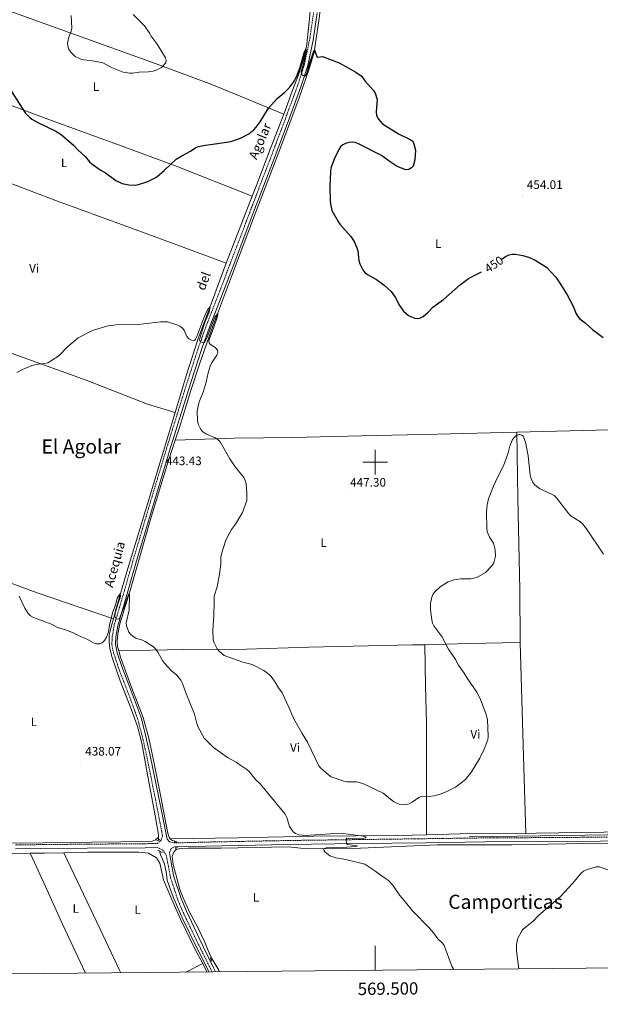
# Model space of a CAD drawing. Units: metres. Extents: x 565793 to 570277, y 4712156 to 4715170.
# Drawn here: x 569211 to 569683, y 4712559 to 4713360 of the extents above; entities that cross this region are included whole.
import ezdxf
from ezdxf.enums import TextEntityAlignment as Align

# ---------------------------------------------------------------- set-up
doc = ezdxf.new("R2010")
doc.units = ezdxf.units.M
doc.header["$MEASUREMENT"] = 0
doc.linetypes.add('TRAZOS', pattern=[0.75, 0.5, -0.25])
doc.linetypes.add('TRAZOSX2', pattern=[1.5, 1, -0.5])
for name, color, linetype, lineweight in [('Carátula', 7, 'Continuous', 5), ('Level 13', 5, 'Continuous', 0), ('Level 21', 19, 'Continuous', 0), ('Level 36', 19, 'Continuous', 40), ('Level 37', 92, 'Continuous', 0), ('Level 4', 36, 'Continuous', 30), ('Level 41', 39, 'Continuous', 0), ('Level 43', 5, 'Continuous', 0), ('Level 45', 19, 'Continuous', 0), ('Level 5', 36, 'Continuous', 0), ('Level 61', 19, 'Continuous', 0), ('Level 63', 7, 'Continuous', 0), ('Level 7', 1, 'Continuous', 0)]:
    doc.layers.add(name, color=color, linetype=linetype, lineweight=lineweight)
doc.styles.add('Arial', font='ARIAL.TTF', dxfattribs={"height": 0.2})

# ---------------------------------------------------------------- blocks, each defined once
blk = doc.blocks.new('5PATER')
at = {"layer": 'Carátula', "linetype": 'Continuous', "lineweight": 5}
h = blk.add_hatch(color=250, dxfattribs=at)
edge = h.paths.add_edge_path()
edge.add_ellipse((0, 0), major_axis=(-1.33, -1.34), ratio=0.999422, start_angle=0, end_angle=360)

msp = doc.modelspace()

# ---------------------------------------------------------------- linework, layer by layer
at = {"layer": 'Level 13', "color": 5, "linetype": 'Continuous', "lineweight": 0, "ltscale": 0.5}
for points in [[(569462.85, 4713413.05, 452.73), (569462.5, 4713412.63, 452.69), (569461.18, 4713411.56, 452.52), (569460.34, 4713408.87, 452.36), (569458.93, 4713400.97, 451.97), (569454.87, 4713363.39, 450.71), (569450.51, 4713333.82, 450.21), (569446.74, 4713320.89, 449.77), (569438.13, 4713296.52, 449.39), (569423.13, 4713255.91, 447.52), (569402.79, 4713203.01, 446.31), (569383.25, 4713151.18, 445.54), (569367.04, 4713107.72, 445.1), (569357.24, 4713079.68, 444.49), (569349.92, 4713057.41, 443.89), (569340.81, 4713028.27, 443.45), (569337.41, 4713017.89, 443.16)], [(569449.87, 4713412.93, 452.08), (569450.1, 4713410.23, 451.83), (569449.75, 4713397.83, 451.34), (569447.7, 4713373.25, 450.62), (569446.42, 4713358.24, 450.29), (569445.43, 4713348.36, 449.96), (569444.36, 4713339.96, 449.85), (569442.06, 4713328.73, 449.69), (569437.64, 4713315.31, 449.3), (569432.62, 4713302.04, 448.92), (569426.24, 4713284.74, 448.37), (569425.68, 4713283.28, 448.32)], [(569425.68, 4713283.28, 448.32), (569415.34, 4713256.17, 447.38), (569403.72, 4713226.12, 446.5), (569399.99, 4713216.43, 446.34)], [(569399.99, 4713216.43, 446.34), (569391.67, 4713194.79, 446), (569378.94, 4713162.04, 445.32)], [(569378.94, 4713162.04, 445.32), (569378.4, 4713160.63, 445.29), (569366.65, 4713128.94, 444.85), (569356.11, 4713100.61, 444.41), (569346.49, 4713071.02, 443.97), (569337.41, 4713040.39, 443.4)], [(569337.41, 4713040.39, 443.4), (569332.36, 4713023.35, 443.09), (569322.47, 4712990.94, 442.43), (569310.45, 4712951.83, 441.71), (569298.08, 4712910.85, 440.34), (569289.28, 4712880.83, 439.62), (569287.12, 4712872.42, 439.34)], [(569337.41, 4713017.89, 443.16), (569330.61, 4712997.11, 442.57), (569317.1, 4712952.59, 441.69), (569300.7, 4712895.46, 439.82), (569292.51, 4712868.49, 439.43), (569290.73, 4712860.14, 439.27), (569290.32, 4712854.27, 439.1), (569290.63, 4712849.81, 438.94), (569291.57, 4712846.49, 438.85)], [(569287.12, 4712872.42, 439.34), (569285.47, 4712865.95, 439.13), (569283.78, 4712858.95, 438.8), (569283.62, 4712853.97, 438.69), (569284.37, 4712848.2, 438.63), (569286.17, 4712840.95, 438.52), (569292.73, 4712822.11, 438.08), (569301.87, 4712798.42, 437.7), (569306.8, 4712784.9, 437.48), (569310.24, 4712771.15, 437.09), (569314.57, 4712747.02, 436.93), (569320.63, 4712715.04, 436.54), (569323.52, 4712698.68, 436.49), (569323.71, 4712695.87, 436.49), (569323.72, 4712694.87, 436.49)], [(569291.57, 4712846.49, 438.85), (569293.01, 4712841.39, 438.72), (569302.02, 4712816.15, 438.33), (569311.3, 4712792.26, 438.33), (569316, 4712775.41, 437.73), (569319.75, 4712757.35, 437.34), (569325.96, 4712726.35, 436.9), (569329.58, 4712707.4, 436.85), (569331.46, 4712698.07, 436.85), (569332.64, 4712694.68, 436.74), (569333.4, 4712693.44, 436.7)], [(569115.63, 4712753.73, 441.27), (569150.21, 4712726.64, 441.15), (569161.28, 4712716.88, 440.31), (569169.85, 4712708.45, 439.62), (569178.4, 4712700.55, 439.07), (569186.38, 4712694.31, 438.77), (569192.94, 4712690.95, 438.28), (569198.03, 4712690.09, 438.18), (569213.12, 4712689.85, 437.64), (569246.5, 4712690.49, 437.19), (569293.17, 4712690.91, 437.24), (569318.61, 4712691.38, 436.3), (569321.4, 4712692.49, 436.35), (569323.72, 4712694.87, 436.49)], [(569323.72, 4712694.87, 436.49), (569323.76, 4712692.27, 436.49)], [(569333.4, 4712693.44, 436.7), (569333.64, 4712693.06, 436.68), (569335.29, 4712692.13, 436.68), (569336.71, 4712691.78, 436.63), (569338.16, 4712690.94, 436.63)], [(569770.43, 4712697.55, 441.22), (569761.23, 4712697.8, 440.11), (569752.79, 4712697.86, 440.06), (569707.05, 4712696.94, 440.44), (569634.43, 4712695.82, 441.65), (569576.58, 4712695.05, 442.75)], [(569338.13, 4712684.41, 436.11), (569337.59, 4712686.06, 436.2)], [(569429.49, 4712686.87, 438.13), (569374.47, 4712685.85, 436.43), (569348.03, 4712685.73, 436.15), (569340.53, 4712685.45, 436.15), (569338.13, 4712684.41, 436.11)], [(569550.4, 4712688.47, 442.75), (569611.32, 4712688.49, 441.98), (569669.83, 4712689.49, 440.28), (569736.09, 4712689.38, 440), (569756.28, 4712688.91, 440.02)], [(569324.62, 4712683.47, 436.35), (569325.63, 4712679.82, 436.26), (569327.17, 4712676.88, 436.21), (569328.73, 4712672.75, 436.15), (569329.96, 4712666.53, 436.1), (569330.98, 4712659.79, 435.77), (569334.05, 4712650.57, 435.71), (569336.31, 4712644.89, 435.71), (569343.54, 4712627.95, 435.96), (569355.67, 4712603.51, 436.04), (569361.28, 4712592.46, 436.86), (569364.84, 4712585.03, 436.83)], [(569338.13, 4712684.41, 436.11), (569337.66, 4712684.21, 436.1), (569336.06, 4712682.02, 436.1), (569335.08, 4712679.11, 436.1), (569335.79, 4712672.58, 436.15), (569338.67, 4712661.49, 436.1), (569341.22, 4712652.11, 436.1), (569343.4, 4712646.8, 435.99), (569349.14, 4712633.63, 436.56), (569355.76, 4712621.25, 436.56), (569361.37, 4712609.86, 436.4), (569364.14, 4712602.43, 436.4), (569366.54, 4712597.46, 436.48), (569367.34, 4712596.02, 436.65)], [(569367.34, 4712596.02, 436.65), (569366.63, 4712594.74, 436.65)]]:
    msp.add_polyline3d(points, dxfattribs=at)
at = {"layer": 'Level 21', "color": 19, "linetype": 'TRAZOSX2', "lineweight": 0}
for points in [[(569450.02, 4713366.05, 451.53), (569446.75, 4713343.88, 450.74), (569442.48, 4713323.72, 450.56), (569436.98, 4713306.38, 450.3), (569426.57, 4713278.26, 449.42), (569415.24, 4713248.22, 448.45), (569398.01, 4713203.21, 447.22), (569381.8, 4713160.6, 446.51), (569362.29, 4713109.97, 445.72), (569356.19, 4713092.74, 445.37), (569347.65, 4713066.55, 444.75), (569331.16, 4713013.6, 443.87), (569316.93, 4712966.51, 442.82), (569302.73, 4712918.47, 442.02), (569293.12, 4712885.13, 440.79), (569287.86, 4712867.56, 440), (569286.25, 4712858.26, 439.47), (569285.9, 4712851.48, 439.47), (569287.46, 4712844.14, 439.47), (569291.36, 4712832.57, 439.03), (569301.36, 4712806.37, 438.68), (569306.86, 4712791.26, 438.59), (569310.57, 4712777.06, 438.42), (569314.32, 4712760.61, 438.42), (569323.1, 4712716.92, 437.54), (569327.17, 4712695.6, 437.37), (569325.93, 4712692.25, 437.27), (569323.09, 4712689.69, 437.24), (569313.04, 4712689.42, 437.32), (569265.93, 4712689.07, 437.81), (569227.99, 4712688.7, 437.91), (569207.51, 4712688.43, 438.31)], [(569336.72, 4712690.06, 437.13), (569362.29, 4712690.74, 436.92), (569428.94, 4712692.03, 438.9), (569554.86, 4712693.7, 443.04), (569589.2, 4712694.15, 442.76), (569656.38, 4712694.51, 441.08), (569737.23, 4712695.37, 440.49), (569749.59, 4712695.5, 440.8)], [(569322.75, 4712686.43, 437.24), (569327.39, 4712684.08, 437.36), (569330.07, 4712680.21, 437.36), (569331.39, 4712673.46, 437.27), (569333.62, 4712661.85, 437.18), (569339.54, 4712643.78, 437.01), (569343.89, 4712633.4, 436.57), (569354.4, 4712611.37, 436.66), (569366.3, 4712587.4, 437.26), (569367.37, 4712585.05, 437.24)]]:
    msp.add_polyline3d(points, dxfattribs=at)
at = {"layer": 'Level 21', "color": 19, "linetype": 'Continuous', "lineweight": 0}
for points in [[(569336.72, 4712690.06, 437.13), (569332.73, 4712690.95, 437.27), (569330.9, 4712693.06, 437.36), (569325.93, 4712717.48, 437.54), (569317.15, 4712761.22, 438.42), (569313.38, 4712777.75, 438.42), (569309.62, 4712792.12, 438.59), (569304.06, 4712807.38, 438.68), (569294.08, 4712833.54, 439.03), (569290.25, 4712844.91, 439.47), (569288.81, 4712851.71, 439.47), (569289.13, 4712857.94, 439.47), (569290.68, 4712866.9, 440), (569295.89, 4712884.32, 440.79), (569305.5, 4712917.66, 442.02), (569319.7, 4712965.68, 442.82), (569333.92, 4713012.75, 443.87), (569350.4, 4713065.68, 444.75), (569358.93, 4713091.81, 445.37), (569365, 4713108.97, 445.72), (569384.5, 4713159.57, 446.51), (569400.7, 4713202.18, 447.22), (569417.94, 4713247.19, 448.45), (569429.27, 4713277.25, 449.42), (569439.71, 4713305.44, 450.3), (569445.28, 4713322.98, 450.56), (569449.59, 4713343.37, 450.74), (569452.89, 4713365.71, 451.53)], [(569207.47, 4712685.17, 438.31), (569228.03, 4712685.44, 437.91), (569265.96, 4712685.81, 437.81), (569313.1, 4712686.17, 437.32), (569322.75, 4712686.43, 437.24)], [(569749.46, 4712692.25, 440.8), (569737.26, 4712692.11, 440.49), (569656.41, 4712691.25, 441.08), (569589.24, 4712690.9, 442.76), (569541.16, 4712690.26, 443.16), (569486.15, 4712689.53, 440.78), (569428.99, 4712688.77, 438.9), (569362.36, 4712687.49, 436.92), (569336.91, 4712686.81, 437.13), (569334.02, 4712685.51, 437.36), (569332.77, 4712682.16, 437.35), (569334.22, 4712674, 437.27), (569336.42, 4712662.58, 437.18), (569342.25, 4712644.79, 437.01), (569346.53, 4712634.58, 436.57), (569357.01, 4712612.61, 436.66), (569368.7, 4712588.53, 437.26), (569370.28, 4712585.08, 437.24)]]:
    msp.add_polyline3d(points, dxfattribs=at)
at = {"layer": 'Level 21', "color": 1, "linetype": 'TRAZOS', "lineweight": 0}
for points in [[(569322.42, 4712692.07, 437.26), (569323.98, 4712692.31, 437.53), (569324.93, 4712693.36, 437.53)], [(569339.02, 4712690.93, 437.12), (569336.65, 4712690.96, 437.12)], [(569339.26, 4712686.26, 437.12), (569337.04, 4712685.99, 437.07)], [(569326.93, 4712682.26, 437.26), (569323.34, 4712684.14, 437.26)], [(569365.78, 4712596.33, 436.9), (569367.26, 4712593.57, 436.9)]]:
    msp.add_polyline3d(points, dxfattribs=at)
at = {"layer": 'Level 36', "color": 92, "linetype": 'Continuous', "lineweight": 0}
for points in [[(569147.97, 4713387.59, 453.21), (569196.14, 4713369.43, 452.58), (569257.9, 4713347.4, 454.98), (569316.82, 4713326.19, 455.08), (569367.26, 4713307.41, 452.16), (569425.68, 4713283.28, 448.32)], [(569125.2, 4713319.09, 453.48), (569172.22, 4713301.86, 449.76), (569202.54, 4713290.84, 448.92), (569236.82, 4713278.05, 450.49), (569291.36, 4713258.19, 450.7), (569336.84, 4713241.45, 449.76), (569399.99, 4713216.43, 446.34)], [(569108.27, 4713262.57, 452.33), (569179.29, 4713235.98, 448.82), (569241.78, 4713212.41, 447.67), (569296.74, 4713192.28, 448.71), (569341.79, 4713175.82, 447.46), (569378.94, 4713162.04, 445.32)], [(569066.82, 4713140.12, 447.89), (569139.89, 4713113.51, 446.93), (569203.94, 4713088.7, 445.68), (569265, 4713066.67, 444.01), (569315.02, 4713047.31, 443.8), (569337.41, 4713040.39, 443.4)], [(569337.41, 4713017.89, 443.16), (569385.54, 4713019.56, 445.79), (569432.81, 4713020.01, 449.66), (569489.24, 4713021.48, 449.03), (569550.46, 4713022.89, 446), (569615.36, 4713024.52, 445.58)], [(569615.36, 4713024.52, 445.58), (569669.25, 4713025.66, 448.19), (569711.71, 4713026.73, 450.39), (569747.96, 4713027.54, 449.24), (569780.86, 4713026.88, 446.73), (569816.09, 4713027.73, 446.63)], [(569615.36, 4713024.52, 445.58), (569616.21, 4712970.76, 444.43), (569617.72, 4712896.41, 442.97), (569618.1, 4712853.09, 443.18)], [(569622.52, 4712697.86, 442.8), (569630.99, 4712697.94, 442.76), (569722.84, 4712699.36, 440.88), (569759.94, 4712700.75, 441.51), (569774.98, 4712726.86, 441.61), (569793.98, 4712759.95, 442.13), (569807.08, 4712784.61, 442.86), (569811.15, 4712793.01, 443.18), (569814.19, 4712804.36, 443.28), (569823.54, 4712856.05, 444.33), (569829.8, 4712898.79, 445.06), (569831.36, 4712921.25, 445.69), (569831.74, 4712939.19, 445.69), (569828.93, 4712953.81, 445.58), (569822.8, 4712980.09, 445.79), (569817.86, 4713010.48, 446.73), (569816.09, 4713027.73, 446.63)], [(569164.78, 4712915.76, 440.14), (569225.28, 4712893.73, 440.87), (569287.12, 4712872.42, 439.34)], [(569291.57, 4712846.49, 438.85), (569343.99, 4712847.45, 442.13), (569395.35, 4712847.7, 446), (569446.13, 4712849.49, 447.04), (569530.49, 4712851.19, 446.1), (569540.33, 4712851.43, 445.65)], [(569540.33, 4712851.43, 445.65), (569576.06, 4712852.31, 444.01), (569618.1, 4712853.09, 443.18)], [(569541.86, 4712696.63, 442.34), (569541.84, 4712787.47, 447.15), (569541.13, 4712817.94, 446.63), (569540.33, 4712851.43, 445.65)], [(569618.1, 4712853.09, 443.18), (569620.35, 4712769.58, 442.45), (569622.52, 4712697.86, 442.8)], [(569333.4, 4712693.44, 436.7), (569388.32, 4712694.16, 437.64), (569450.25, 4712695.45, 439.62), (569518.4, 4712696, 441.72), (569541.86, 4712696.63, 442.34)], [(569541.86, 4712696.63, 442.34), (569569.19, 4712697.36, 443.07), (569622.52, 4712697.86, 442.8)], [(569429.49, 4712686.87, 438.13), (569439.42, 4712685.78, 439.45), (569475.72, 4712685.37, 440.69), (569550.4, 4712688.47, 442.75)], [(569219.51, 4712681.65, 437.41), (569206.62, 4712681.48, 437.55), (569200.8, 4712682.19, 437.73)], [(569246.83, 4712682.09, 437.22), (569231.11, 4712681.8, 437.28), (569219.51, 4712681.65, 437.41)], [(569264.57, 4712584.04, 439.16), (569245.73, 4712623.94, 437.9), (569230.48, 4712657.72, 437.9), (569219.51, 4712681.65, 437.41)], [(569246.83, 4712682.09, 437.22), (569266.25, 4712682.45, 437.14), (569307.76, 4712682.63, 437.41), (569315.81, 4712681.8, 437.55), (569322.22, 4712677.96, 438.1), (569324.89, 4712673.51, 438.1), (569327.88, 4712659.9, 436.86), (569334.63, 4712644.09, 436.18), (569341.75, 4712627.93, 436.59), (569353.65, 4712603.38, 436.92), (569359.88, 4712591.85, 437.28)], [(569246.83, 4712682.09, 437.22), (569276.33, 4712619.98, 436.63), (569291.88, 4712587.15, 438.13), (569293.25, 4712584.32, 438.28)], [(569346.17, 4712584.84, 437.56), (569359.88, 4712591.85, 437.28)], [(569363.22, 4712585.01, 437.2), (569359.88, 4712591.85, 437.28)], [(569367.34, 4712596.02, 436.65), (569373.04, 4712586.41, 436.48), (569373.57, 4712585.11, 436.5)]]:
    msp.add_polyline3d(points, dxfattribs=at)
at = {"layer": 'Level 4', "color": 36, "linetype": 'Continuous', "lineweight": 30}
for points in [[(569199.41, 4713309.36, 450), (569215.4, 4713284.43, 450), (569218.83, 4713280.78, 450), (569220.84, 4713279.23, 450), (569225.64, 4713276.4, 450), (569240.23, 4713269.29, 450), (569244.59, 4713266.65, 450), (569254.72, 4713258.07, 450), (569258.39, 4713254.03, 450), (569264.08, 4713248.66, 450), (569267.62, 4713244.56, 450), (569269.64, 4713242.82, 450), (569276.29, 4713238.05, 450), (569280.85, 4713235.37, 450), (569289.2, 4713229.16, 450), (569294.4, 4713226.88, 450), (569299.67, 4713225.71, 450), (569304.82, 4713225.52, 450), (569307.64, 4713226, 450), (569315.14, 4713228.4, 450), (569320.05, 4713230.8, 450), (569322.44, 4713232.34, 450), (569328.67, 4713237.59, 450), (569338.19, 4713246.56, 450), (569342.76, 4713249.45, 450), (569349.74, 4713253.13, 450), (569354.13, 4713256.18, 450), (569356.47, 4713257.05, 450), (569361.78, 4713258.15, 450), (569369.82, 4713259.01, 450), (569382.78, 4713260.94, 450), (569390.49, 4713263.64, 450), (569397.45, 4713267.27, 450), (569401.3, 4713270.57, 450), (569403.16, 4713272.62, 450), (569406.4, 4713277.01, 450), (569413.33, 4713288.01, 450), (569420.26, 4713295.95, 450), (569426.53, 4713301.24, 450), (569430.29, 4713305.07, 450), (569433.73, 4713309.27, 450), (569436.12, 4713313.74, 450), (569439.11, 4713321.61, 450), (569442.65, 4713334.12, 450), (569443.6, 4713336.26, 450), (569443.96, 4713334.89, 450), (569441.49, 4713323, 450), (569439.88, 4713318, 450), (569440.04, 4713315.77, 450), (569440.98, 4713314.93, 450), (569442.82, 4713314.4, 450)], [(569442.82, 4713314.4, 450), (569443.83, 4713315.1, 450), (569444.72, 4713316.86, 450), (569446.74, 4713324.28, 450), (569449.7, 4713332.93, 450), (569450.76, 4713335.52, 450), (569451.58, 4713333.25, 450), (569452.59, 4713330.21, 450), (569453.54, 4713329.64, 450), (569457.25, 4713330.15, 450), (569470.84, 4713325.13, 450), (569484.38, 4713317.54, 450), (569488.56, 4713314.38, 450), (569490.27, 4713312.51, 450), (569491.53, 4713310.34, 450), (569498.81, 4713302.63, 450), (569500.2, 4713300.34, 450), (569501.64, 4713295.24, 450), (569500.88, 4713285.02, 450), (569501.14, 4713282.25, 450), (569502.7, 4713279.21, 450), (569506.04, 4713275.38, 450), (569519.1, 4713267.26, 450), (569528.45, 4713262.72, 450), (569530.6, 4713261.38, 450), (569531.58, 4713259.06, 450), (569532.83, 4713253.96, 450), (569532.24, 4713246.02, 450), (569531.11, 4713240.98, 450), (569529.73, 4713239.47, 450), (569527.56, 4713238.24, 450), (569525.03, 4713238, 450), (569518.05, 4713240.75, 450), (569511.57, 4713244.9, 450), (569505.32, 4713249.65, 450), (569486.46, 4713259.23, 450), (569483.91, 4713260.25, 450), (569481.43, 4713260.57, 450), (569478.68, 4713260.32, 450), (569476.06, 4713259.42, 450), (569473.81, 4713258.28, 450), (569471.92, 4713256.65, 450), (569470.45, 4713254.38, 450), (569466.72, 4713246.58, 450), (569464.13, 4713239.4, 450), (569463.69, 4713236.63, 450), (569463.26, 4713224.06, 450), (569463.37, 4713213.07, 450), (569463.72, 4713210.26, 450), (569464.93, 4713204.95, 450), (569470.02, 4713195.77, 450), (569471.46, 4713193.73, 450), (569480.23, 4713183.59, 450), (569483.11, 4713179.48, 450), (569485.27, 4713174.35, 450), (569485.89, 4713171.93, 450), (569486.89, 4713164.01, 450), (569487.72, 4713161.39, 450), (569490.1, 4713156.55, 450), (569491.58, 4713154.49, 450), (569493.75, 4713152.85, 450), (569501.04, 4713148.68, 450), (569507.31, 4713144.03, 450), (569513.16, 4713138.93, 450), (569516.35, 4713134.23, 450), (569519.94, 4713127.47, 450), (569523.14, 4713122.93, 450), (569525.24, 4713120.88, 450), (569527.27, 4713119.43, 450), (569529.6, 4713118.24, 450), (569532.29, 4713117.33, 450), (569534.85, 4713116.89, 450), (569536.88, 4713117.39, 450), (569539.06, 4713118.62, 450), (569543.16, 4713122.15, 450), (569547, 4713126.11, 450), (569555.69, 4713132.48, 450), (569569.42, 4713144.53, 450), (569576.09, 4713149.61, 450), (569583.35, 4713153.2, 450), (569586.49, 4713154.94, 450)], [(569602.78, 4713165.11, 450), (569606.52, 4713167.64, 450), (569609.1, 4713168.81, 450), (569611.56, 4713169.29, 450), (569614.08, 4713169.18, 450), (569620.13, 4713168.34, 450), (569625.7, 4713166.65, 450), (569630.26, 4713164.45, 450), (569639.37, 4713158.72, 450), (569646.98, 4713150.45, 450), (569650.31, 4713145.67, 450), (569656.24, 4713136.18, 450), (569661.29, 4713126.4, 450), (569663.37, 4713121.23, 450), (569664.85, 4713118.5, 450), (569666.56, 4713116.67, 450), (569670.98, 4713113.31, 450), (569676.91, 4713108.1, 450), (569685.57, 4713101.51, 450)]]:
    msp.add_polyline3d(points, dxfattribs=at)
at = {"layer": 'Level 5', "color": 36, "linetype": 'Continuous', "lineweight": 0}
for points in [[(569252.89, 4713363.51, 455), (569253.25, 4713353.26, 455), (569252.82, 4713350.79, 455), (569250.86, 4713346, 455), (569249.77, 4713341, 455), (569250.1, 4713338.49, 455), (569250.97, 4713336.15, 455), (569252.42, 4713333.74, 455), (569255.93, 4713330.15, 455), (569260.75, 4713328.07, 455), (569263.22, 4713327.48, 455), (569268.29, 4713327.06, 455), (569273.46, 4713326.22, 455), (569278.55, 4713325, 455), (569285.5, 4713321.24, 455), (569295.06, 4713317.35, 455)], [(569295.06, 4713317.35, 455), (569300.17, 4713316.71, 455), (569302.86, 4713316.69, 455), (569308.13, 4713317.38, 455), (569315.73, 4713317.59, 455), (569319.46, 4713318.31, 455), (569321.91, 4713319.04, 455), (569326.34, 4713321.34, 455), (569329.77, 4713325.07, 455), (569330.03, 4713326.81, 455), (569329.52, 4713329.18, 455), (569322.77, 4713340.22, 455), (569318.01, 4713346.62, 455), (569316.86, 4713348.87, 455), (569312.38, 4713355.15, 455), (569303.25, 4713364.46, 455)], [(569208.69, 4713072.89, 445), (569213.25, 4713075.54, 445), (569220.95, 4713078.68, 445), (569225.98, 4713079.84, 445), (569231.29, 4713080.29, 445), (569233.74, 4713080.96, 445), (569236.09, 4713082.11, 445), (569242.67, 4713086.62, 445), (569249.98, 4713094.19, 445), (569258.48, 4713101.14, 445), (569270.2, 4713107.18, 445), (569277.94, 4713109.68, 445), (569283.03, 4713110.98, 445), (569293.53, 4713112.35, 445), (569307.21, 4713112.11, 445), (569325.85, 4713114.12, 445), (569331.12, 4713114.12, 445), (569338.74, 4713111.86, 445), (569341.13, 4713110.8, 445), (569343.22, 4713109.43, 445), (569344.8, 4713107.42, 445), (569347.01, 4713102.29, 445), (569348.63, 4713100.39, 445), (569350.8, 4713099.27, 445), (569353.06, 4713099.12, 445), (569353.92, 4713099.99, 445), (569354.94, 4713102.25, 445), (569360.67, 4713117.4, 445), (569362.96, 4713122.34, 445), (569364.21, 4713124.69, 445), (569365.76, 4713126.55, 445)], [(569365.76, 4713126.55, 445), (569365.13, 4713122.17, 445), (569361.73, 4713114.6, 445), (569358.44, 4713104.52, 445), (569357.11, 4713099.47, 445), (569357.7, 4713098.15, 445), (569358.89, 4713097.58, 445), (569361.18, 4713097.47, 445), (569363.22, 4713100.84, 445), (569366.75, 4713110.46, 445), (569369.78, 4713118.04, 445), (569371.98, 4713120.95, 445), (569371.85, 4713118.47, 445), (569368.52, 4713109.12, 445), (569364.74, 4713099.09, 445), (569364.96, 4713097.12, 445), (569366, 4713096, 445), (569370.1, 4713092.92, 445), (569371.78, 4713091.04, 445), (569371.97, 4713089.39, 445), (569371.32, 4713087.14, 445), (569366.98, 4713080.51, 445), (569365.91, 4713078.25, 445), (569364.18, 4713072.71, 445), (569362.49, 4713065, 445), (569360.17, 4713057.08, 445), (569357.21, 4713049.75, 445), (569356.34, 4713046.81, 445), (569355.2, 4713041.61, 445), (569355.59, 4713033.5, 445), (569356.02, 4713031.04, 445), (569358.4, 4713026.47, 445), (569360, 4713024.55, 445), (569362.41, 4713023.11, 445), (569369.88, 4713019.77, 445), (569372.13, 4713018.44, 445), (569373.89, 4713016.59, 445), (569381.87, 4713002.59, 445), (569386.3, 4712996.21, 445), (569393.28, 4712987.39, 445), (569394.39, 4712985.15, 445), (569395.1, 4712982.48, 445), (569395.8, 4712974.56, 445), (569395.57, 4712968.86, 445), (569392.25, 4712958.92, 445), (569386.53, 4712949.56, 445), (569383.3, 4712945.28, 445), (569379.44, 4712938.21, 445), (569378.24, 4712935.75, 445), (569375, 4712925.25, 445), (569374.55, 4712922.79, 445), (569374.46, 4712916.95, 445), (569373.56, 4712908.9, 445), (569371.49, 4712898.46, 445), (569369.02, 4712890.87, 445), (569369.16, 4712885.68, 445), (569368.82, 4712875.32, 445), (569367.93, 4712863.35, 445), (569368.44, 4712855.41, 445), (569369.09, 4712852.91, 445), (569371.48, 4712848.15, 445), (569373.25, 4712846.03, 445), (569377.18, 4712842.65, 445), (569392.33, 4712837.08, 445), (569399.98, 4712835.29, 445), (569409.58, 4712830.49, 445), (569413.83, 4712827.18, 445), (569415.59, 4712825.41, 445), (569418.81, 4712821.01, 445), (569421.46, 4712816.29, 445), (569424.38, 4712812.19, 445), (569429.85, 4712800.55, 445), (569433.83, 4712791.19, 445), (569440.61, 4712779.11, 445), (569445.14, 4712772.04, 445), (569454.18, 4712752.69, 445), (569455.81, 4712750.8, 445), (569462.1, 4712745.37, 445), (569464.32, 4712743.99, 445), (569474.45, 4712740.28, 445), (569476.91, 4712739.87, 445), (569484.82, 4712739.78, 445), (569489.92, 4712738.55, 445), (569506.63, 4712730.65, 445), (569515.37, 4712723.6, 445), (569520.09, 4712721.28, 445), (569522.58, 4712720.94, 445), (569525.08, 4712721.33, 445), (569527.63, 4712721.91, 445), (569530.04, 4712723.12, 445), (569535.53, 4712727.04, 445), (569537.86, 4712727.96, 445), (569545.51, 4712728.16, 445), (569548.01, 4712728.49, 445), (569553.07, 4712729.77, 445), (569557.72, 4712731.6, 445), (569565.52, 4712735.44, 445), (569573.52, 4712741.71, 445), (569578.37, 4712747.81, 445), (569585.08, 4712759.01, 445), (569588.74, 4712766.46, 445)], [(569588.74, 4712766.46, 445), (569591.65, 4712774.01, 445), (569591.88, 4712776.75, 445), (569591.3, 4712790.43, 445), (569590.06, 4712795.33, 445), (569585.31, 4712808.3, 445), (569582.79, 4712812.67, 445), (569575.31, 4712823.41, 445), (569572.4, 4712828.27, 445), (569567.75, 4712834.65, 445), (569565.49, 4712839.44, 445), (569559.79, 4712847.65, 445), (569554.16, 4712858.14, 445), (569547.9, 4712866.78, 445), (569546.8, 4712869.02, 445), (569546.03, 4712871.68, 445), (569545.03, 4712879.89, 445), (569544.98, 4712885.05, 445), (569546.07, 4712890.17, 445), (569547.2, 4712892.7, 445), (569548.77, 4712894.84, 445), (569552.54, 4712898.29, 445), (569554.66, 4712899.72, 445), (569559.54, 4712902.47, 445), (569564.4, 4712904.1, 445), (569569.84, 4712904.95, 445), (569577.82, 4712904.93, 445), (569582.79, 4712906.01, 445), (569589.88, 4712910.22, 445), (569595.35, 4712915.85, 445), (569596.54, 4712918.05, 445), (569598.07, 4712923.36, 445), (569597.75, 4712928.67, 445), (569596.21, 4712934.18, 445), (569593.19, 4712938.88, 445), (569591.27, 4712943.58, 445), (569590.97, 4712946.06, 445), (569590.75, 4712959.66, 445), (569591.12, 4712965.19, 445), (569592.26, 4712970.27, 445), (569596.21, 4712980.51, 445), (569599.48, 4712987.55, 445), (569604.49, 4712997.1, 445), (569605.66, 4713000.02, 445), (569608.37, 4713007.52, 445), (569609.69, 4713013.06, 445), (569611.47, 4713017.97, 445), (569613.06, 4713020.11, 445), (569615.15, 4713021.82, 445), (569617.26, 4713022.38, 445), (569619.4, 4713022.04, 445), (569620.36, 4713021.02, 445), (569622.22, 4713016.14, 445), (569622.98, 4713013.49, 445), (569624.42, 4713005.26, 445), (569626.1, 4712989.5, 445), (569626.89, 4712986.59, 445), (569628.1, 4712984.1, 445), (569629.74, 4712981.89, 445), (569631.52, 4712980.13, 445), (569633.62, 4712978.62, 445), (569645.76, 4712972.86, 445), (569647.53, 4712971.09, 445), (569657.66, 4712957.81, 445), (569659.44, 4712956.04, 445), (569666.49, 4712951.59, 445), (569668.58, 4712949.83, 445), (569671.87, 4712945.63, 445), (569685.77, 4712925.15, 445)], [(569279.98, 4712854.73, 440), (569281.16, 4712856.96, 440), (569283.12, 4712861.87, 440), (569284.04, 4712867.21, 440), (569286.53, 4712877.23, 440), (569288.37, 4712882.19, 440), (569290.61, 4712889.73, 440), (569292.8, 4712892.85, 440), (569293.02, 4712891.06, 440), (569292.69, 4712889.96, 440), (569290.87, 4712884.3, 440), (569288.62, 4712876.95, 440), (569288.45, 4712874.43, 440), (569289.18, 4712872.64, 440), (569290.29, 4712872.22, 440), (569291.75, 4712872.57, 440), (569292.49, 4712873.63, 440), (569296.3, 4712883.03, 440), (569299.13, 4712891.33, 440), (569300.06, 4712893.35, 440), (569300.2, 4712891.59, 440), (569299.92, 4712879.56, 440), (569297.51, 4712869.23, 440), (569297.79, 4712866.74, 440), (569299.79, 4712861.75, 440), (569301.23, 4712859.7, 440), (569303.37, 4712858.12, 440), (569305.5, 4712856.79, 440), (569310.88, 4712855.13, 440), (569313.1, 4712853.99, 440), (569319.71, 4712849.58, 440), (569321.61, 4712847.87, 440), (569323.33, 4712845.41, 440), (569327.06, 4712838.55, 440), (569328.78, 4712836.36, 440), (569334.45, 4712830.16, 440), (569338.71, 4712826.5, 440), (569342.09, 4712822.44, 440), (569343.44, 4712819.91, 440), (569346.08, 4712812.22, 440), (569353.12, 4712794.83, 440), (569355, 4712787.27, 440), (569355.92, 4712784.86, 440), (569361.04, 4712775.37, 440), (569368.65, 4712767.65, 440), (569380.03, 4712759.66, 440), (569387.13, 4712755.87, 440), (569389.14, 4712754.17, 440), (569395.8, 4712749.89, 440), (569397.67, 4712748.23, 440), (569402.85, 4712741.7, 440), (569406.65, 4712738.11, 440), (569426.92, 4712713.38, 440), (569428.1, 4712710.83, 440), (569430.47, 4712703.43, 440), (569433.32, 4712699.18, 440), (569435.34, 4712697.62, 440), (569437.92, 4712696.6, 440), (569443.05, 4712696.09, 440), (569463.53, 4712697.51, 440), (569474.07, 4712697.61, 440), (569490.25, 4712695.56, 440), (569492.74, 4712694.93, 440), (569492.05, 4712694.12, 440), (569490.62, 4712693.79, 440), (569477.11, 4712693.95, 440), (569476.39, 4712693.06, 440), (569476.71, 4712689.23, 440), (569477.64, 4712688.82, 440), (569485.59, 4712687.81, 440), (569483.98, 4712687.17, 440), (569473.52, 4712686.42, 440), (569460.29, 4712686.13, 440), (569458.25, 4712685.18, 440), (569458.21, 4712684.07, 440), (569459.02, 4712682.77, 440), (569463.16, 4712679.62, 440), (569468.18, 4712677.9, 440), (569476.13, 4712676.59, 440), (569491.62, 4712672.81, 440), (569499.71, 4712667.47, 440), (569504, 4712664.05, 440), (569508.58, 4712661.19, 440), (569510.81, 4712659.38, 440), (569514.33, 4712655.66, 440), (569520.24, 4712647.29, 440), (569523.78, 4712643.32, 440), (569530.46, 4712634.77, 440), (569544.14, 4712620.64, 440), (569547.46, 4712616.83, 440), (569550.93, 4712612.1, 440), (569554.71, 4712608.56, 440), (569556.08, 4712606.45, 440), (569562.54, 4712589.86, 440), (569563.95, 4712586.99, 440)], [(569210.43, 4712890.88, 440), (569215.01, 4712881.07, 440), (569217.95, 4712876.8, 440), (569219.84, 4712874.91, 440), (569222.05, 4712873.68, 440), (569236.75, 4712868.07, 440), (569241.61, 4712865.33, 440), (569249.06, 4712863.31, 440), (569254, 4712861.42, 440), (569258.73, 4712858.78, 440), (569266.12, 4712855.59, 440), (569270.92, 4712853, 440), (569273.48, 4712852.24, 440), (569276.1, 4712852.19, 440), (569278.14, 4712853.04, 440), (569279.98, 4712854.73, 440)], [(569616.9, 4712587.51, 440), (569616.5, 4712591.78, 440), (569614.98, 4712602.25, 440), (569615.07, 4712607.42, 440), (569615.44, 4712610.22, 440), (569616.14, 4712612.62, 440), (569618.72, 4712617.36, 440), (569620.27, 4712619.58, 440), (569628.75, 4712626.77, 440), (569632.55, 4712630.79, 440), (569651.15, 4712646.83, 440), (569660.68, 4712656.93, 440), (569667.69, 4712665.39, 440), (569669.62, 4712666.97, 440), (569672.06, 4712668.19, 440), (569679.87, 4712670.73, 440), (569682.57, 4712670.71, 440), (569690.03, 4712667.83, 440)]]:
    msp.add_polyline3d(points, dxfattribs=at)
at = {"layer": 'Level 61', "color": 19, "linetype": 'Continuous', "lineweight": 0}
msp.add_lwpolyline([(566692.85, 4712558.71), (566670.69, 4714871.99), (570089.76, 4714905.67), (570113.05, 4712592.4), (566692.85, 4712558.71)], close=True, dxfattribs=at)
at = {"layer": 'Level 63', "linetype": 'Continuous', "lineweight": 0}
for points in [[(569500.01, 4712990.01), (569500.01, 4713010.01)], [(569490.01, 4713000.01), (569510.01, 4713000.01)], [(569500.01, 4712586.36), (569500.01, 4712606.36)]]:
    msp.add_lwpolyline(points, dxfattribs=at)

# ---------------------------------------------------------------- block references
at = {"layer": 'Level 7', "color": 19, "linetype": 'Continuous', "lineweight": 0, "xscale": 0.09999983015004542, "yscale": 0.09999983015004542}
for p in [(569619.91, 4713216.65, 454.01), (569326.32, 4712991.89, 443.43), (569476.22, 4712974.4, 447.3), (569260.74, 4712755.5, 438.08)]:
    msp.add_blockref('5PATER', p, dxfattribs=at)

# ---------------------------------------------------------------- texts
at = {"layer": 'Level 37', "color": 92, "linetype": 'Continuous', "lineweight": 0, "style": 'Arial'}
for s, p in [('L', (569273.06, 4713305.58, 453.48)), ('L', (569247.09, 4713243.62, 449.09)), ('L', (569551.36, 4713177.89, 450)), ('Vi', (569222.7, 4713157.83, 447.65)), ('L', (569458.07, 4712934.52, 446.97)), ('L', (569222.53, 4712788.64, 438.86)), ('Vi', (569581.54, 4712778.56, 445.6)), ('Vi', (569434.86, 4712767.76, 443.67)), ('L', (569403.15, 4712645.87, 437.46)), ('L', (569256.58, 4712636.69, 437.35)), ('L', (569306.94, 4712635.64, 436.52))]:
    msp.add_text(s, height=7, dxfattribs=at).set_placement(p, align=Align.MIDDLE_CENTER)
at = {"layer": 'Level 41', "color": 19, "linetype": 'Continuous', "lineweight": 0, "style": 'Arial'}
for s, p in [('454.01', (569623.41, 4713220.15, 454.01)), ('443.43', (569329.82, 4712995.39, 443.43)), ('447.30', (569479.72, 4712977.9, 447.3)), ('438.07', (569264.24, 4712759, 438.08))]:
    msp.add_text(s, height=7, dxfattribs=at).set_placement(p, align=Align.BOTTOM_LEFT)
at = {"layer": 'Level 41', "color": 39, "linetype": 'Continuous', "lineweight": 0, "style": 'Arial'}
msp.add_text('450', height=7, rotation=33.99571, dxfattribs=at).set_placement((569596.68, 4713161.01, 450), align=Align.MIDDLE_CENTER)
at = {"layer": 'Level 43', "color": 5, "linetype": 'Continuous', "lineweight": 0, "style": 'Arial'}
for s, rotation, p in [('Agolar', 66.63747, (569405.84, 4713244.77, 448.65)), ('del', 69.54428, (569363.54, 4713138.36, 445.42)), ('Acequia', 74.55936, (569288.91, 4712896.73, 440.37))]:
    msp.add_text(s, height=7.5, rotation=rotation, dxfattribs=at).set_placement(p, align=Align.BOTTOM_LEFT)
at = {"layer": 'Level 45', "color": 19, "linetype": 'Continuous', "lineweight": 0, "style": 'Arial'}
for s, p in [('El Agolar', (569260.96, 4713012.74, 442.63)), ('Camporticas', (569606.06, 4712642.16, 441.76))]:
    msp.add_text(s, height=11.5, dxfattribs=at).set_placement(p, align=Align.MIDDLE_CENTER)
at = {"layer": 'Level 63', "linetype": 'Continuous', "lineweight": 0, "style": 'Arial'}
msp.add_text('569.500', height=10, rotation=0.56426, dxfattribs=at).set_placement((569510.46, 4712576.46), align=Align.TOP_CENTER)

doc.saveas('drawing.dxf')
